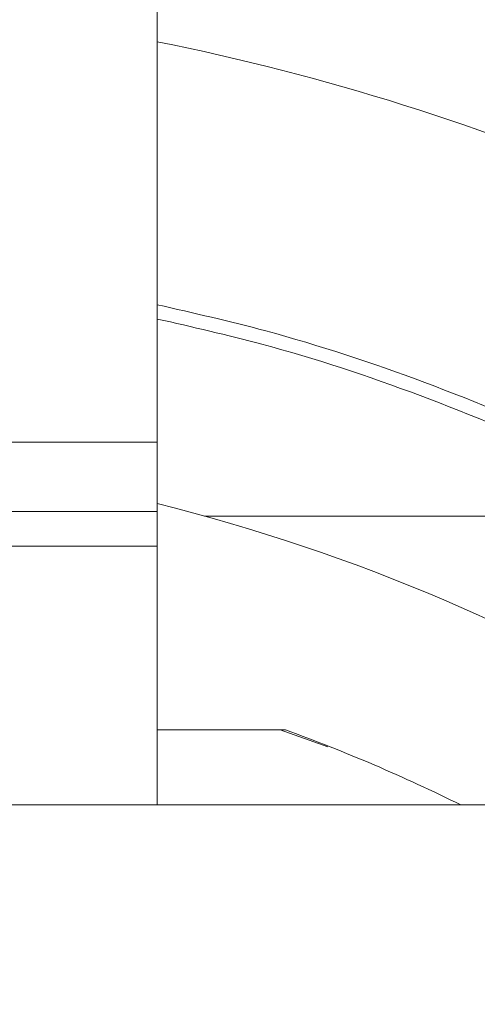
# Model space of a CAD drawing. Extents: x 0 to 420, y 0 to 297.
# Drawn here: x 85 to 87, y 93 to 97 of the extents above; entities that cross this region are included whole.
import ezdxf

# ---------------------------------------------------------------- set-up
doc = ezdxf.new("R2010")
doc.units = 0
doc.header["$MEASUREMENT"] = 0
doc.header["$PDMODE"] = 3
doc.linetypes.add('PHANTOM', pattern=[12.7, 6.35, -1.27, 1.27, -1.27, 1.27, -1.27])
doc.layers.get('0').update_dxf_attribs({"linetype": 'CONTINUOUS'})
doc.layers.get('DEFPOINTS').update_dxf_attribs({"linetype": 'CONTINUOUS'})
doc.layers.add('FORMAT', color=7, linetype='CONTINUOUS')
doc.styles.add('SLDTEXTSTYLE0', font='TXT', dxfattribs={"width": 0.605})
doc.dimstyles.new('SLDDIMSTYLE0', dxfattribs={"dimtxt": 3.5, "dimasz": 3.302, "dimexe": 0, "dimexo": 0.0625, "dimgap": 0.875, "dimtad": 1, "dimdec": 0, "dimlfac": 20, "dimrnd": 1e-09, "dimzin": 12, "dimdsep": 46, "dimtxsty": 'SLDTEXTSTYLE0', "dimsah": 1, "dimcen": 0.09, "dimadec": 0, "dimazin": 3, "dimtfac": 1, "dimtdec": 0, "dimtofl": 0, "dimtmove": 0, "dimatfit": 3, "dimfxl": 1, "dimfrac": 2, "dimtolj": 1, "dimtzin": 12, "dimarcsym": 0})

# ---------------------------------------------------------------- blocks, each defined once
blk = doc.blocks.new('*D21')
at = {"layer": 'DEFPOINTS', "color": 0, "lineweight": -3}
for p in [(109.1679, 118.1241), (83.5179, 86.8551), (109.1679, 86.8551)]:
    blk.add_point(p, dxfattribs=at)
at = {"layer": 'FORMAT', "color": 0, "lineweight": -2}
for p, q in [((83.5179, 86.9176), (83.5179, 118.1241)), ((86.8199, 118.1241), (105.8659, 118.1241)), ((109.1679, 86.9176), (109.1679, 118.1241))]:
    blk.add_line(p, q, dxfattribs=at)
at = {"layer": 'FORMAT', "color": 0, "lineweight": -3}
for points in [[(86.8199, 118.6745), (86.8199, 117.5738), (83.5179, 118.1241)], [(105.8659, 118.6745), (105.8659, 117.5738), (109.1679, 118.1241)]]:
    blk.add_solid(points, dxfattribs=at)
at = {"layer": 'FORMAT', "color": 0, "insert": (96.3429, 122.4991), "char_height": 3.5, "attachment_point": 2, "style": 'SLDTEXTSTYLE0'}
blk.add_mtext('\\A1;513', dxfattribs=at)

msp = doc.modelspace()

# ---------------------------------------------------------------- linework, layer by layer
at = {"color": 7, "linetype": 'Continuous', "lineweight": 15}
for p, q in [((85.5179, 95.1251), (85.5179, 97.4751)), ((81.5179, 95.1251), (85.5179, 95.1251)), ((85.5179, 95.1251), (85.5179, 94.8251)), ((81.5179, 94.8251), (85.5179, 94.8251)), ((85.5179, 94.8251), (85.5179, 94.6751)), ((85.7224, 94.8051), (87.7992, 94.8051)), ((85.5179, 94.6751), (85.5179, 93.5551)), ((85.5179, 93.8801), (86.0723, 93.8801)), ((86.2561, 93.8059), (86.0497, 93.8801)), ((79.5668, 93.5551), (87.4689, 93.5551))]:
    msp.add_line(p, q, dxfattribs=at)
at = {"color": 8, "linetype": 'PHANTOM', "lineweight": 0}
msp.add_line((81.5179, 94.6751), (85.5179, 94.6751), dxfattribs=at)
at = {"color": 7, "linetype": 'Continuous', "lineweight": 15}
for radius, start, end in [(11.85, 73.63651, 133.01154), (10.2, 53.98115, 78.69227), (8.25, 57.77291, 75.97033), (7.475, 63.67862, 70.01788)]:
    msp.add_arc((83.5179, 86.8551), radius, start, end, dxfattribs=at)
for points, knots in [([(85.5179, 95.7193), (85.6748, 95.6836), (86.0675, 95.5944), (86.6801, 95.391), (87.3486, 95.1112), (87.8407, 94.8702), (88.099, 94.7082), (88.1525, 94.6746)], [0, 0, 0, 0, 0.1695979, 0.424173, 0.6787734, 0.9333915, 1, 1, 1, 1]), ([(85.5179, 95.6576), (85.6694, 95.6232), (86.055, 95.5355), (86.6592, 95.3346), (87.3234, 95.0569), (87.8171, 94.8146), (88.0784, 94.6505), (88.1363, 94.6141)], [0, 0, 0, 0, 0.1646036, 0.4188823, 0.673182, 0.927504, 1, 1, 1, 1])]:
    msp.add_open_spline(points, degree=3, knots=knots, dxfattribs=at)

# ---------------------------------------------------------------- dimensions: what is measured, and where the dimension line sits
at = {"layer": 'FORMAT'}
dim = msp.add_linear_dim(base=(109.1679, 118.1241), p1=(83.5179, 86.8551), p2=(109.1679, 86.8551), dimstyle='SLDDIMSTYLE0', dxfattribs=at)
dim.commit()
dim.dimension.update_dxf_attribs({"geometry": '*D21', "text_midpoint": (96.3429, 118.1241), "dimtype": 160})

doc.saveas('drawing.dxf')
